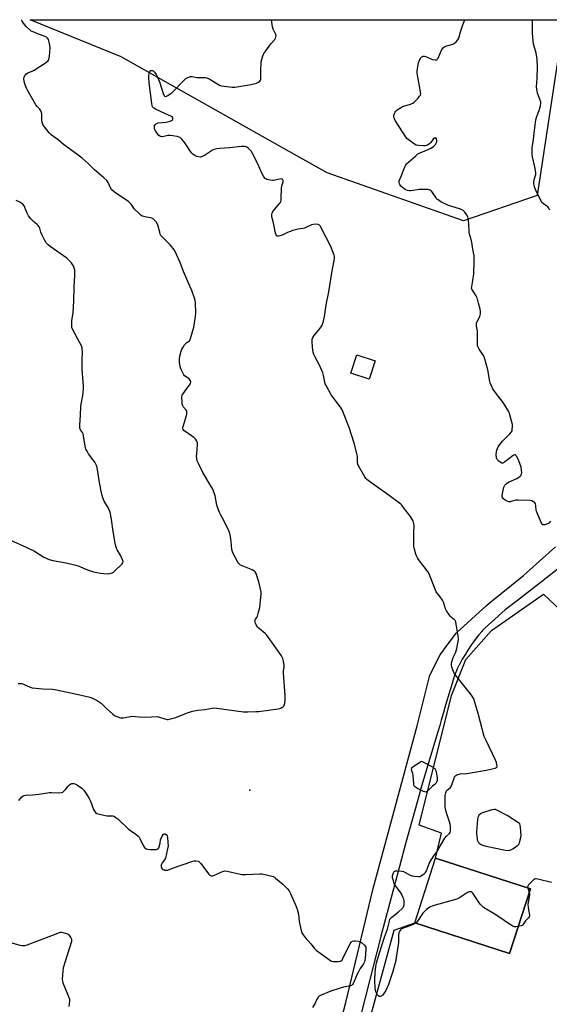
# Model space of a CAD drawing. Units: inches. Extents: x 1183770 to 1189770, y 541457 to 545458.
# Drawn here: x 1186318 to 1186637, y 544865 to 545457 of the extents above; entities that cross this region are included whole.
import ezdxf

# ---------------------------------------------------------------- set-up
doc = ezdxf.new("R2010")
doc.units = ezdxf.units.IN
doc.header["$MEASUREMENT"] = 0
for name, color, linetype in [('BLDG-Footprint', 5, 'Continuous'), ('ELEV-Spot Elevation', 7, 'Continuous'), ('NTRL-Pasture Land', 2, 'Continuous'), ('NTRL-Trees', 3, 'Continuous'), ('TRANS-Road', 130, 'Continuous'), ('Undefined', 1, 'Continuous')]:
    doc.layers.add(name, color=color, linetype=linetype)

msp = doc.modelspace()

# ---------------------------------------------------------------- linework, layer by layer
at = {"layer": 'BLDG-Footprint'}
for points, elevation in [([(1186532.34, 545252.11), (1186528.72, 545240.96), (1186517.73, 545244.52), (1186521.34, 545255.67)], 347.99), ([(1186625.79, 544934.32), (1186613.21, 544895.36), (1186556.22, 544913.75), (1186568.79, 544952.71)], 347.95)]:
    msp.add_lwpolyline(points, close=True, dxfattribs=dict(at, elevation=elevation))
at = {"layer": 'ELEV-Spot Elevation'}
msp.add_point((1186456.89, 544993.61, 346.66), dxfattribs=at)
at = {"layer": 'NTRL-Pasture Land'}
msp.add_polyline3d([(1186825.52, 545213.95, 0), (1186784.22, 545039.47, 0), (1186728.66, 544683.5, 0), (1186491.55, 544717.74, 0), (1186543.91, 544909.44, 0), (1186556.22, 544913.75, 0), (1186613.21, 544895.36, 0), (1186625.79, 544934.32, 0), (1186568.79, 544952.71, 0), (1186572.41, 544967.83, 0), (1186558.86, 544972.53, 0), (1186578.25, 545050.65, 0), (1186587, 545072.31, 0), (1186602.42, 545089.67, 0), (1186633.66, 545111.61, 0), (1186644.21, 545101.75, 0), (1186766.99, 545184.76, 0), (1186774.06, 545175.12, 0), (1186787.78, 545185.17, 0), (1186780.71, 545194.81, 0)], close=True, dxfattribs=at)
at = {"layer": 'NTRL-Trees'}
msp.add_polyline3d([(1186629.87, 545351.48, 0), (1186585.64, 545336.29, 0), (1186503.55, 545365.08, 0), (1186472.36, 545382.68, 0), (1186379.59, 545435.02, 0), (1186324.77, 545457.33, 0), (1186646.01, 545457.29, 0)], close=True, dxfattribs=at)
at = {"layer": 'TRANS-Road'}
for points in [[(1186492.53, 544781.59, 0), (1186514.64, 544865.89, 0), (1186531.17, 544934.45, 0), (1186557.75, 545032.44, 0), (1186565.34, 545062.94, 0), (1186571.41, 545075.13, 0), (1186575.78, 545080.91, 0), (1186581.35, 545088.26, 0), (1186599.35, 545104.89, 0), (1186601.1, 545106.3, 0), (1186621.57, 545122.86, 0), (1186640.95, 545140.03, 0)], [(1186651.93, 545134.36, 0), (1186632.59, 545119.07, 0), (1186617.96, 545107.8, 0), (1186610.6, 545102.13, 0), (1186602.33, 545094.79, 0), (1186598.31, 545091.22, 0), (1186597.01, 545089.77, 0), (1186596.53, 545089.23, 0), (1186594.8, 545087.18, 0), (1186593.14, 545085.08, 0), (1186591.54, 545082.94, 0), (1186590.52, 545081.48, 0), (1186590.01, 545080.74, 0), (1186588.54, 545078.5, 0), (1186587.14, 545076.22, 0), (1186587.06, 545076.08, 0), (1186585.87, 545074.29, 0), (1186584.75, 545072.45, 0), (1186583.71, 545070.57, 0), (1186582.85, 545068.89, 0), (1186582.73, 545068.65, 0), (1186581.82, 545066.7, 0), (1186581.05, 545064.87, 0), (1186580.99, 545064.71, 0), (1186580.23, 545062.7, 0), (1186579.54, 545060.66, 0), (1186578.93, 545058.6, 0), (1186578.9, 545058.48, 0), (1186577.51, 545053.96, 0), (1186576.14, 545049.44, 0), (1186574.8, 545044.9, 0), (1186573.48, 545040.35, 0), (1186572.19, 545035.8, 0), (1186571.29, 545032.53, 0), (1186570.14, 545028.7, 0), (1186559.75, 544993.98, 0), (1186559.22, 544992.25, 0), (1186556.64, 544982.87, 0), (1186550.92, 544962.09, 0), (1186546.96, 544947.7, 0), (1186538.01, 544913.96, 0), (1186535.82, 544905.73, 0), (1186535.37, 544903.98, 0), (1186529.18, 544879.75, 0), (1186523.51, 544857.61, 0)]]:
    msp.add_polyline3d(points, dxfattribs=at)
at = {"layer": 'Undefined'}
msp.add_line((1186624.25, 544934.82, 348), (1186625.08, 544932.11, 348), dxfattribs=at)
for points, elevation in [([(1186317.42, 545057.81), (1186318.84, 545057.93), (1186319.63, 545057.8), (1186320.66, 545057.48), (1186324.63, 545055.66), (1186326.01, 545055.28), (1186332.33, 545054.58), (1186338.17, 545054.41), (1186340.64, 545054.08), (1186352.89, 545051.51), (1186360.6, 545049.62), (1186362.28, 545049.1), (1186365.05, 545047.6), (1186367.45, 545046.07), (1186370.75, 545042.76), (1186374.39, 545039.45), (1186375.51, 545038.56), (1186376.28, 545038.15), (1186377.4, 545037.75), (1186379.12, 545037.26), (1186379.99, 545037.13), (1186380.84, 545037.15), (1186381.99, 545037.31), (1186385.13, 545038.04), (1186385.99, 545038.16), (1186390.33, 545037.85), (1186394.32, 545037.7), (1186401.07, 545037.94), (1186402.5, 545037.7), (1186406.41, 545036.37), (1186407.24, 545036.21), (1186407.8, 545036.21), (1186409.21, 545036.51), (1186412.31, 545037.46), (1186418.79, 545040.02), (1186422.5, 545041.12), (1186425.6, 545041.75), (1186429.83, 545042.16), (1186434.32, 545043.08), (1186435.39, 545043.22), (1186437.12, 545043.09), (1186453.18, 545040.79), (1186455.82, 545040.78), (1186460.52, 545040.92), (1186462.27, 545041.05), (1186473.99, 545042.66), (1186474.86, 545042.83), (1186475.68, 545043.11), (1186476.44, 545043.53), (1186477.13, 545044.05), (1186477.49, 545044.42), (1186477.85, 545045.02), (1186478.1, 545046.07), (1186478.26, 545048.33), (1186478.23, 545050.93), (1186477.18, 545064.15), (1186477.22, 545065.32), (1186477.63, 545067.91), (1186477.64, 545068.77), (1186477.28, 545071.34), (1186476.86, 545073), (1186475.98, 545074.52), (1186472.58, 545079.38), (1186467.12, 545086.88), (1186466.09, 545087.93), (1186462.69, 545090.72), (1186461.66, 545091.74), (1186460.79, 545093.21), (1186460.32, 545094.25), (1186460.07, 545095.02), (1186460.01, 545095.54), (1186460.11, 545096.02), (1186460.33, 545096.49), (1186461.11, 545097.68), (1186461.48, 545098.48), (1186462.21, 545100.75), (1186462.99, 545103.64), (1186463.26, 545105.69), (1186463.72, 545111.89), (1186463.68, 545112.75), (1186463.52, 545113.82), (1186462.54, 545118.27), (1186460.7, 545124.08), (1186460.22, 545125.06), (1186459.85, 545125.45), (1186459.39, 545125.75), (1186458.34, 545126.24), (1186452.35, 545128.65), (1186451.37, 545129.14), (1186450.72, 545129.59), (1186450.18, 545130.23), (1186449.73, 545130.96), (1186446.95, 545136.07), (1186446.48, 545137.12), (1186446.16, 545138.46), (1186445.81, 545143.41), (1186445.34, 545146.34), (1186444.94, 545148.07), (1186444.27, 545149.73), (1186441.71, 545155.16), (1186439.29, 545159.48), (1186438.7, 545160.81), (1186437.18, 545165.25), (1186436.02, 545170.88), (1186434.94, 545174.17), (1186434.47, 545175.23), (1186433.76, 545176.5), (1186428.65, 545184.85), (1186426.02, 545190.22), (1186425.33, 545191.87), (1186425.05, 545193.22), (1186424.92, 545194.59), (1186424.97, 545196.06), (1186425.41, 545201.64), (1186425.36, 545202.77), (1186425.09, 545203.77), (1186424.54, 545204.69), (1186423.27, 545205.93), (1186421.92, 545206.96), (1186417.26, 545210.09), (1186416.78, 545210.67), (1186416.62, 545211.13), (1186416.61, 545211.66), (1186416.77, 545212.5), (1186418.82, 545219.06), (1186419.03, 545219.92), (1186419.11, 545220.78), (1186418.96, 545221.61), (1186418.73, 545222.1), (1186416.94, 545224.24), (1186416.55, 545224.95), (1186416.31, 545226.05), (1186416.12, 545227.79), (1186415.97, 545229.53), (1186416, 545230.65), (1186416.25, 545231.42), (1186417.17, 545232.85), (1186419.07, 545235.4), (1186420.9, 545237.5), (1186421.33, 545238.56), (1186421.43, 545239.37), (1186421.23, 545240.09), (1186420.45, 545241.13), (1186419.83, 545241.65), (1186417.72, 545242.97), (1186417.18, 545243.59), (1186416.75, 545244.33), (1186415.43, 545247.26), (1186414.94, 545248.63), (1186414.59, 545251.15), (1186414.57, 545253.12), (1186414.9, 545254.82), (1186415.66, 545257.92), (1186416.07, 545258.98), (1186416.72, 545260.25), (1186417.63, 545261.71), (1186418.35, 545262.56), (1186419, 545263.04), (1186420.05, 545263.6), (1186420.56, 545264.02), (1186420.97, 545264.61), (1186421.29, 545265.41), (1186423.22, 545272.27), (1186424.3, 545278.65), (1186424.45, 545280.69), (1186424.17, 545287.19), (1186424.01, 545288.34), (1186423.63, 545289.71), (1186422.26, 545293.78), (1186417.07, 545305.75), (1186415, 545311.25), (1186412.88, 545316.09), (1186411.99, 545317.91), (1186411.41, 545318.89), (1186409.23, 545321.55), (1186404.52, 545326.22), (1186403.44, 545327.53), (1186403.06, 545328.3), (1186402.68, 545329.41), (1186401.7, 545333.11), (1186401.33, 545334.22), (1186400.5, 545335.64), (1186399.43, 545336.94), (1186398.77, 545337.5), (1186398.04, 545337.89), (1186397.25, 545338.1), (1186394.77, 545338.47), (1186393.1, 545338.83), (1186392.05, 545339.19), (1186391.34, 545339.64), (1186390.48, 545340.43), (1186387.42, 545343.59), (1186386.74, 545344.48), (1186385.52, 545346.35), (1186384.79, 545347.19), (1186383.87, 545347.89), (1186381.16, 545349.68), (1186375.54, 545353.59), (1186373.92, 545354.86), (1186373.26, 545355.77), (1186371.61, 545359.36), (1186371.21, 545360.04), (1186370.85, 545360.48), (1186369.14, 545362.08), (1186363.47, 545366.92), (1186359.55, 545370.87), (1186355.99, 545373.92), (1186352.74, 545376.45), (1186344.71, 545382.16), (1186341.62, 545385.02), (1186337.32, 545388.04), (1186336.68, 545388.57), (1186336.09, 545389.19), (1186333.27, 545392.84), (1186332.8, 545393.56), (1186332.44, 545394.34), (1186332.03, 545395.73), (1186331.8, 545396.86), (1186331.75, 545397.72), (1186331.83, 545399.73), (1186331.77, 545400.57), (1186331.53, 545401.4), (1186331.06, 545402.48), (1186330.31, 545403.73), (1186328.92, 545405.18), (1186328.21, 545406.1), (1186323.36, 545414.61), (1186322.53, 545416.19), (1186321.7, 545418.11), (1186321.31, 545419.23), (1186321.08, 545420.32), (1186320.95, 545421.69), (1186321.11, 545422.78), (1186321.56, 545423.8), (1186321.87, 545424.23), (1186322.41, 545424.76), (1186323.33, 545425.32), (1186326.03, 545426.38), (1186327.07, 545426.92), (1186334.03, 545431.4), (1186334.75, 545431.9), (1186335.38, 545432.46), (1186335.67, 545432.9), (1186335.87, 545433.4), (1186336.27, 545435.32), (1186336.64, 545437.83), (1186336.69, 545440.13), (1186336.48, 545442.06), (1186336.02, 545444.59), (1186335.74, 545445.36), (1186335.1, 545446.2), (1186334.5, 545446.73), (1186333.78, 545447.14), (1186329.7, 545448.62), (1186327.53, 545449.52), (1186325.4, 545450.49), (1186324.44, 545451.13), (1186322.34, 545453.18), (1186320.76, 545455.27), (1186320.01, 545456.53), (1186319.67, 545457.28), (1186319.67, 545457.33)], 346), ([(1186556.57, 544913.64), (1186555.18, 544912.86), (1186553.32, 544911.97), (1186548.27, 544910.15), (1186547.59, 544909.69), (1186547.16, 544909.06), (1186546.69, 544907.81), (1186546.46, 544906.74), (1186546.42, 544905.85), (1186546.53, 544903.17), (1186546.48, 544901.99), (1186545.12, 544892.88), (1186544.76, 544891.15), (1186542.76, 544883.85), (1186540.13, 544876.15), (1186539.48, 544874.6), (1186538.74, 544873.13), (1186537.66, 544871.4), (1186536.75, 544870.28), (1186536.32, 544869.95), (1186535.63, 544869.58), (1186535.18, 544869.48), (1186534.76, 544869.59), (1186534.38, 544869.89), (1186533.86, 544870.55), (1186532.83, 544872.33), (1186532.58, 544873.18), (1186532.4, 544874.97), (1186532.24, 544878.84), (1186532.47, 544884.36), (1186532.8, 544887.45), (1186533.27, 544889.7), (1186536.21, 544899.62), (1186538.08, 544905.25), (1186539.75, 544909.94), (1186540.94, 544914.92), (1186541.3, 544915.96), (1186541.77, 544916.62), (1186542.37, 544917.19), (1186546.22, 544920.26), (1186548.91, 544922.61), (1186549.27, 544923.05), (1186549.52, 544923.53), (1186549.75, 544924.62), (1186549.86, 544926.06), (1186549.84, 544927.2), (1186549.65, 544928.04), (1186549.33, 544928.86), (1186548.19, 544931.29), (1186547.49, 544932.59), (1186544.92, 544935.86), (1186544.25, 544936.84), (1186543.9, 544937.6), (1186543.34, 544939.2), (1186542.88, 544940.84), (1186542.79, 544941.91), (1186542.93, 544942.97), (1186543.33, 544943.98), (1186543.9, 544944.81), (1186544.55, 544945.11), (1186545.92, 544945.13), (1186548.51, 544944.87), (1186549.35, 544944.69), (1186550.16, 544944.36), (1186553.54, 544942.57), (1186554.61, 544942.13), (1186555.99, 544941.88), (1186558.54, 544941.72), (1186559.36, 544941.82), (1186560.35, 544942.25), (1186561.96, 544943.35), (1186562.7, 544944.15), (1186563.22, 544945.19), (1186565.08, 544949.87), (1186566.24, 544951.93), (1186567.68, 544954.17), (1186569.41, 544956.61), (1186574.33, 544964.85), (1186575.3, 544965.96), (1186577.21, 544967.55), (1186577.6, 544968.18), (1186577.73, 544968.95), (1186577.75, 544969.78), (1186577.66, 544972.07), (1186577.53, 544973.2), (1186577.13, 544974.57), (1186575.26, 544980.03), (1186574.94, 544981.46), (1186574.61, 544983.5), (1186574.46, 544985.55), (1186574.48, 544990.51), (1186574.83, 544992.14), (1186575.37, 544993.22), (1186575.95, 544993.87), (1186577.55, 544995.17), (1186578.27, 544996.19), (1186578.8, 544997.55), (1186579.85, 545000.95), (1186580.19, 545001.73), (1186580.5, 545002.17), (1186580.91, 545002.49), (1186581.64, 545002.86), (1186583.53, 545003.48), (1186584.38, 545003.61), (1186586.44, 545003.58), (1186587.62, 545003.67), (1186599.13, 545005.74), (1186604.64, 545006.95), (1186605.37, 545007.23), (1186605.69, 545007.52), (1186605.77, 545007.71), (1186605.81, 545008.16), (1186605.69, 545008.95), (1186605.34, 545010.34), (1186604.87, 545011.72), (1186599.12, 545023.48), (1186598.04, 545025.94), (1186594.41, 545039.75), (1186592.21, 545047.22), (1186591.7, 545048.6), (1186590.78, 545050.32), (1186589.82, 545051.7), (1186580.2, 545063.72), (1186579.48, 545064.99), (1186578.54, 545067.73), (1186578.28, 545069.11), (1186578.36, 545069.98), (1186578.55, 545070.85), (1186579.32, 545073.43), (1186580.75, 545076.37), (1186581.18, 545077.46), (1186581.52, 545078.88), (1186582.53, 545084.36), (1186582.56, 545085.23), (1186582.42, 545086.41), (1186581.18, 545093.49), (1186580.85, 545094.93), (1186580.52, 545095.68), (1186580.07, 545096.25), (1186578.11, 545097.81), (1186577.51, 545098.43), (1186576.64, 545099.59), (1186575.37, 545101.55), (1186574.75, 545102.86), (1186573.43, 545106.71), (1186572.85, 545108.02), (1186571.46, 545110.09), (1186569.19, 545113.03), (1186568.62, 545114.04), (1186566.35, 545120.2), (1186565.16, 545123.25), (1186564.56, 545124.59), (1186563.93, 545125.55), (1186561.94, 545128.03), (1186558.53, 545132.55), (1186557.86, 545133.52), (1186557.44, 545134.29), (1186556.96, 545135.67), (1186556.06, 545138.78), (1186555.66, 545140.48), (1186555.58, 545142.26), (1186555.65, 545148.83), (1186555.86, 545152.8), (1186555.75, 545153.9), (1186555.54, 545154.97), (1186555.27, 545155.74), (1186554.87, 545156.45), (1186553.58, 545158.3), (1186549.26, 545164.07), (1186548.39, 545165.12), (1186547.77, 545165.72), (1186540.87, 545170.98), (1186529.71, 545178.84), (1186528.14, 545179.98), (1186527.29, 545180.69), (1186526.75, 545181.3), (1186526.1, 545182.28), (1186522.43, 545188.77), (1186521.97, 545189.84), (1186521.76, 545190.93), (1186521.68, 545192.34), (1186521.76, 545194.28), (1186521.62, 545195.41), (1186519.66, 545202.41), (1186516.65, 545211.94), (1186512.91, 545221.54), (1186512.33, 545222.88), (1186511.54, 545224.11), (1186505.83, 545231.66), (1186502.8, 545237.18), (1186502.29, 545238.26), (1186502.02, 545239.1), (1186501.29, 545243.22), (1186500.79, 545244.9), (1186498.78, 545249.39), (1186495.98, 545254.55), (1186495.4, 545255.87), (1186495.06, 545257.23), (1186494.57, 545260.34), (1186494.45, 545263.58), (1186494.54, 545265.02), (1186494.95, 545266.05), (1186495.73, 545267.25), (1186497.43, 545269.58), (1186499.26, 545271.78), (1186500.24, 545273.17), (1186500.73, 545274.19), (1186501.23, 545275.85), (1186501.91, 545278.68), (1186502.87, 545285.72), (1186504.53, 545293.46), (1186506.22, 545305.03), (1186507.69, 545312.37), (1186507.87, 545313.8), (1186507.82, 545314.78), (1186507.63, 545315.62), (1186505.75, 545320.81), (1186499.53, 545332.88), (1186499.21, 545333.33), (1186498.82, 545333.69), (1186498.13, 545333.98), (1186496.5, 545334.2), (1186495.13, 545334.15), (1186494.04, 545333.8), (1186491.11, 545332.44), (1186489.8, 545331.93), (1186488.86, 545331.72), (1186486.13, 545331.32), (1186482.84, 545330.46), (1186479.71, 545329.18), (1186476.36, 545327.66), (1186475.02, 545327.18), (1186474.23, 545327), (1186473.74, 545327), (1186473.5, 545327.07), (1186473.11, 545327.33), (1186472.7, 545327.92), (1186472.33, 545328.94), (1186471.16, 545335.02), (1186470.26, 545338.78), (1186470.13, 545339.64), (1186470.14, 545340.16), (1186470.3, 545340.86), (1186470.87, 545341.87), (1186472.91, 545344.46), (1186474.85, 545346.63), (1186475.17, 545347.08), (1186475.53, 545347.87), (1186475.74, 545348.71), (1186475.82, 545349.58), (1186476.01, 545356.07), (1186476.21, 545357.24), (1186476.91, 545359.86), (1186476.97, 545360.6), (1186476.88, 545360.98), (1186476.77, 545361.16), (1186476.42, 545361.44), (1186475.7, 545361.54), (1186474.87, 545361.42), (1186472, 545360.71), (1186471.14, 545360.6), (1186470.58, 545360.62), (1186469.18, 545360.81), (1186467.25, 545361.23), (1186466.5, 545361.52), (1186466.08, 545361.83), (1186465.41, 545362.74), (1186464.01, 545365.36), (1186461.94, 545370.14), (1186458.33, 545377.19), (1186457.86, 545377.94), (1186457.12, 545378.85), (1186456.11, 545379.91), (1186455.22, 545380.63), (1186454.73, 545380.85), (1186453.94, 545381), (1186451.68, 545381.05), (1186444.77, 545380.31), (1186438.59, 545379.79), (1186437.15, 545379.6), (1186435.52, 545379.18), (1186434.48, 545378.77), (1186433.23, 545378.03), (1186429.56, 545375.61), (1186428.32, 545374.94), (1186427.8, 545374.76), (1186427.27, 545374.68), (1186426.13, 545374.79), (1186425.02, 545375.08), (1186423.75, 545375.64), (1186422.86, 545376.25), (1186422.06, 545376.97), (1186421.19, 545378.09), (1186418.98, 545381.49), (1186417.78, 545383.15), (1186415.99, 545385.47), (1186415.4, 545386.09), (1186414.99, 545386.39), (1186414.32, 545386.71), (1186413.22, 545387.01), (1186410.65, 545387.5), (1186409.21, 545387.69), (1186407.52, 545387.59), (1186405.28, 545386.98), (1186404.45, 545386.83), (1186403.9, 545386.85), (1186403.08, 545387.09), (1186402.09, 545387.66), (1186401.35, 545388.54), (1186399.99, 545390.83), (1186399.63, 545391.63), (1186399.49, 545392.18), (1186399.48, 545392.99), (1186399.63, 545393.47), (1186400.18, 545394.34), (1186400.75, 545394.85), (1186401.81, 545395.19), (1186406.51, 545395.74), (1186408.99, 545396.33), (1186409.75, 545396.61), (1186410.36, 545397.04), (1186410.58, 545397.42), (1186410.65, 545398.04), (1186410.38, 545398.62), (1186409.75, 545399.09), (1186406.26, 545400.6), (1186400.11, 545403.54), (1186399.11, 545404.13), (1186398.72, 545404.5), (1186398.42, 545404.93), (1186398.14, 545405.72), (1186397.93, 545406.88), (1186396.28, 545419.32), (1186396.12, 545422.5), (1186396.12, 545423.95), (1186396.46, 545425.62), (1186396.67, 545426.11), (1186396.98, 545426.48), (1186397.38, 545426.73), (1186397.83, 545426.81), (1186398.28, 545426.7), (1186398.73, 545426.46), (1186399.56, 545425.74), (1186400.62, 545424.29), (1186401.45, 545422.69), (1186402.67, 545419.96), (1186405.06, 545412.22), (1186405.29, 545411.75), (1186405.59, 545411.39), (1186406.11, 545411.2), (1186406.78, 545411.32), (1186407.53, 545411.69), (1186409.01, 545412.63), (1186410.17, 545413.51), (1186417.35, 545420.86), (1186418.42, 545421.85), (1186419.64, 545422.56), (1186421.24, 545423.08), (1186422.31, 545423.08), (1186425.01, 545422.63), (1186429.07, 545422.59), (1186430.25, 545422.5), (1186431.11, 545422.34), (1186432.43, 545421.71), (1186438.77, 545417.87), (1186439.83, 545417.5), (1186441.56, 545417.24), (1186446.22, 545416.73), (1186447.97, 545416.71), (1186456.54, 545418.06), (1186459.29, 545418.68), (1186460.86, 545419.16), (1186462.11, 545419.67), (1186462.92, 545420.28), (1186463.33, 545420.89), (1186463.48, 545421.42), (1186463.57, 545422.29), (1186463.61, 545426.44), (1186463.81, 545431.93), (1186464.07, 545433.35), (1186464.76, 545435.59), (1186465.34, 545436.91), (1186466.49, 545438.6), (1186469.64, 545442.83), (1186471.95, 545445.42), (1186472.36, 545446.14), (1186472.61, 545446.93), (1186472.73, 545447.72), (1186472.59, 545448.51), (1186471.02, 545451.57), (1186470.58, 545452.95), (1186469.91, 545457.31)], 348), ([(1186637.89, 545155.51), (1186636.9, 545154.43), (1186636.17, 545153.97), (1186634.5, 545153.4), (1186633.46, 545153.3), (1186633.24, 545153.37), (1186632.89, 545153.67), (1186632.47, 545154.34), (1186630.03, 545160.06), (1186629.61, 545161.16), (1186629.39, 545161.98), (1186629.04, 545164.81), (1186628.81, 545165.91), (1186628.45, 545166.59), (1186627.67, 545167.27), (1186626.72, 545167.74), (1186625.59, 545167.95), (1186618.53, 545168.24), (1186617.08, 545168.12), (1186614.28, 545167.31), (1186613.71, 545167.24), (1186612.85, 545167.27), (1186611.76, 545167.55), (1186610.59, 545168.23), (1186609.56, 545169.09), (1186609.05, 545169.85), (1186608.81, 545170.85), (1186608.96, 545172.25), (1186609.92, 545175.94), (1186610.24, 545176.74), (1186610.51, 545177.19), (1186611.19, 545178.02), (1186612.02, 545178.7), (1186613.04, 545179.22), (1186617.62, 545181.17), (1186618.61, 545181.78), (1186619.74, 545182.67), (1186620.28, 545183.28), (1186620.56, 545184.02), (1186620.62, 545184.85), (1186620.54, 545186.31), (1186620.18, 545188), (1186618.92, 545191.83), (1186617.58, 545194.45), (1186617.13, 545195.12), (1186616.8, 545195.42), (1186616.62, 545195.5), (1186616.23, 545195.47), (1186615.37, 545195), (1186610.32, 545191.04), (1186609.63, 545190.59), (1186609.17, 545190.41), (1186608.71, 545190.41), (1186608.25, 545190.61), (1186606.86, 545191.64), (1186605.82, 545192.65), (1186605.52, 545193.11), (1186605.35, 545193.61), (1186605.21, 545195.53), (1186605.33, 545197.2), (1186605.68, 545198.31), (1186606.52, 545200.21), (1186607.38, 545201.71), (1186608.98, 545203.68), (1186610.17, 545204.93), (1186613.53, 545208.14), (1186614.44, 545209.21), (1186614.75, 545209.96), (1186614.89, 545210.79), (1186615, 545212.52), (1186614.98, 545213.67), (1186614.69, 545215.13), (1186613.53, 545219.46), (1186613.15, 545220.59), (1186612.63, 545221.65), (1186609.44, 545227.05), (1186605.87, 545231.64), (1186603.67, 545234.63), (1186603.08, 545235.62), (1186602.19, 545237.49), (1186601.64, 545238.86), (1186601.41, 545239.67), (1186600.28, 545246.53), (1186598.18, 545253.89), (1186597.58, 545255.21), (1186595.01, 545259.08), (1186594.4, 545260.32), (1186594.04, 545261.35), (1186593.91, 545262.79), (1186593.92, 545269.84), (1186593.42, 545272.85), (1186593.37, 545274.29), (1186593.45, 545274.84), (1186593.63, 545275.37), (1186595.02, 545277.9), (1186595.36, 545278.69), (1186595.78, 545280.35), (1186595.87, 545281.76), (1186595.6, 545283.17), (1186594.64, 545286.83), (1186593.68, 545290.03), (1186593.14, 545291.06), (1186590.91, 545294.5), (1186590.55, 545295.26), (1186590.42, 545295.77), (1186590.47, 545296.85), (1186591.22, 545300.29), (1186591.68, 545304.41), (1186592.03, 545311.8), (1186592.06, 545313.87), (1186591.88, 545315.3), (1186591.11, 545319.28), (1186590.66, 545323.36), (1186590.46, 545324.19), (1186589.54, 545326.96), (1186589.03, 545329.1), (1186588.88, 545330.58), (1186588.5, 545337.12), (1186588.36, 545337.99), (1186588.07, 545338.79), (1186587.35, 545340.06), (1186586.38, 545341.51), (1186585.83, 545342.16), (1186585.15, 545342.65), (1186583.81, 545343.22), (1186580.46, 545344.39), (1186576.48, 545345.51), (1186572, 545347.81), (1186570.21, 545348.84), (1186569.56, 545349.39), (1186569.03, 545350.04), (1186566.5, 545353.86), (1186566.01, 545354.39), (1186565.44, 545354.8), (1186564.94, 545354.97), (1186564.1, 545355.09), (1186560.31, 545355.19), (1186558.83, 545355.07), (1186553.77, 545354.39), (1186552.89, 545354.36), (1186551.88, 545354.52), (1186551.16, 545354.76), (1186550.4, 545355.19), (1186547.85, 545357.19), (1186547.17, 545358.07), (1186546.97, 545358.57), (1186546.81, 545359.36), (1186546.81, 545359.9), (1186546.93, 545360.42), (1186548.32, 545363.48), (1186550.25, 545368.87), (1186550.76, 545369.89), (1186551.31, 545370.55), (1186556.78, 545375.5), (1186558.14, 545376.61), (1186559.41, 545377.28), (1186564.71, 545379.42), (1186565.95, 545380.1), (1186567.41, 545381.07), (1186568.08, 545381.61), (1186568.67, 545382.25), (1186569.12, 545383.02), (1186569.42, 545383.84), (1186569.48, 545384.66), (1186569.28, 545385.68), (1186568.99, 545386.23), (1186568.68, 545386.33), (1186568.07, 545386.06), (1186567.21, 545385.34), (1186565.85, 545383.51), (1186565.02, 545382.7), (1186564.05, 545382.01), (1186563.27, 545381.67), (1186562.44, 545381.47), (1186561.56, 545381.39), (1186558.57, 545381.56), (1186557.13, 545381.82), (1186556.13, 545382.34), (1186552.15, 545385.21), (1186551.52, 545385.79), (1186551, 545386.46), (1186544.38, 545396.69), (1186543.93, 545397.68), (1186543.69, 545398.45), (1186543.61, 545398.97), (1186543.69, 545399.79), (1186543.99, 545400.88), (1186544.34, 545401.64), (1186544.85, 545402.28), (1186545.72, 545403), (1186547.59, 545404.32), (1186548.84, 545405.01), (1186553.68, 545406.48), (1186555.03, 545407.04), (1186555.92, 545407.77), (1186558.18, 545410.12), (1186559.16, 545411.21), (1186559.61, 545411.91), (1186559.8, 545412.68), (1186559.72, 545413.81), (1186559.3, 545416.42), (1186557.85, 545423.95), (1186557.69, 545425.12), (1186557.65, 545426.2), (1186557.81, 545427.87), (1186558.54, 545431.28), (1186559.15, 545432.88), (1186559.96, 545434.4), (1186560.5, 545435.02), (1186560.9, 545435.26), (1186561.37, 545435.36), (1186561.89, 545435.33), (1186563.23, 545434.93), (1186565.8, 545433.7), (1186566.85, 545433.31), (1186568.45, 545433.08), (1186568.96, 545433.11), (1186569.41, 545433.24), (1186569.78, 545433.48), (1186570.27, 545434.11), (1186572.39, 545438.96), (1186572.82, 545439.71), (1186573.56, 545440.53), (1186574.21, 545441.05), (1186574.97, 545441.43), (1186578.41, 545442.39), (1186579.51, 545442.79), (1186580.23, 545443.25), (1186581.09, 545444.04), (1186582.08, 545445.14), (1186582.67, 545446.11), (1186583.69, 545450.01), (1186585.18, 545454.15), (1186586.44, 545457.3)], 350), ([(1186637.59, 545342.72), (1186636.89, 545343.99), (1186636.38, 545344.67), (1186635.76, 545345.18), (1186633.72, 545346.5), (1186632.76, 545347.4), (1186632.01, 545348.66), (1186629.48, 545353.71), (1186628.37, 545356.53), (1186628.02, 545357.66), (1186627.86, 545358.52), (1186627.85, 545359.39), (1186628.02, 545360.85), (1186628.22, 545361.7), (1186629, 545364.14), (1186629.11, 545365.24), (1186628.74, 545367.77), (1186627.09, 545374.76), (1186626.85, 545376.5), (1186626.86, 545378.52), (1186626.98, 545380.26), (1186627.63, 545385.17), (1186628.02, 545388.98), (1186629.12, 545397.14), (1186629.45, 545398.56), (1186630.56, 545401.27), (1186631.04, 545402.69), (1186631.85, 545405.58), (1186632.1, 545407.03), (1186632.04, 545407.87), (1186631.79, 545408.97), (1186630.08, 545413.2), (1186629.8, 545414.25), (1186629.63, 545415.37), (1186629.57, 545417.1), (1186629.86, 545421.86), (1186630.11, 545428.96), (1186629.97, 545433.26), (1186629.78, 545434.97), (1186629.34, 545437.24), (1186627.74, 545442.84), (1186627.39, 545444.56), (1186627.08, 545449.04), (1186627.09, 545455.93), (1186626.88, 545457.29)], 352), ([(1186310.65, 545145.19), (1186322.82, 545139.66), (1186327.33, 545137.42), (1186332.88, 545133.91), (1186336.12, 545132.57), (1186338.35, 545131.86), (1186346.4, 545130.42), (1186352.17, 545129.13), (1186353.56, 545128.64), (1186359.28, 545126.25), (1186362.86, 545125.09), (1186364.82, 545124.56), (1186367.16, 545124.25), (1186370.99, 545123.91), (1186372.74, 545124.08), (1186374.14, 545124.45), (1186374.88, 545124.87), (1186375.55, 545125.44), (1186379.86, 545129.58), (1186380.51, 545130.46), (1186380.61, 545131.2), (1186380.34, 545132.27), (1186379.8, 545133.62), (1186379.26, 545134.65), (1186377.03, 545138.36), (1186376.67, 545139.13), (1186376.25, 545140.43), (1186375.81, 545142.36), (1186374.6, 545149.3), (1186373.73, 545156.65), (1186373.18, 545160), (1186372.75, 545161.33), (1186371.79, 545163.35), (1186369.28, 545167.67), (1186368.48, 545169.53), (1186368, 545170.9), (1186367.6, 545172.64), (1186366.42, 545178.8), (1186365.28, 545186.6), (1186364.76, 545188.57), (1186364.26, 545189.95), (1186363.72, 545190.97), (1186359.92, 545196.12), (1186358.99, 545197.59), (1186358.31, 545198.86), (1186358.04, 545199.66), (1186357.79, 545200.78), (1186356.61, 545208.08), (1186356.28, 545208.84), (1186354.98, 545210.6), (1186354.68, 545211.47), (1186354.64, 545213.42), (1186355.02, 545219.39), (1186355.2, 545224.57), (1186355.4, 545226), (1186356.34, 545231.13), (1186356.89, 545235.24), (1186356.84, 545236.73), (1186356.03, 545247.04), (1186356.03, 545252.65), (1186356.18, 545257.03), (1186355.97, 545259.59), (1186355.61, 545260.97), (1186354.71, 545262.82), (1186350.3, 545271.15), (1186349.89, 545272.16), (1186349.76, 545272.96), (1186349.73, 545274.12), (1186349.83, 545276.17), (1186350.54, 545281.17), (1186351.09, 545287.88), (1186351.13, 545296.61), (1186351.64, 545303.4), (1186351.66, 545305.41), (1186351.57, 545306.54), (1186351.23, 545307.85), (1186350.74, 545309.12), (1186350.25, 545310.06), (1186349.63, 545310.95), (1186348.28, 545312.41), (1186346.85, 545313.79), (1186336.73, 545320.81), (1186335.48, 545321.86), (1186334.43, 545323), (1186333.53, 545324.36), (1186331.79, 545328.05), (1186331.23, 545329.4), (1186330.48, 545331.84), (1186330.13, 545332.6), (1186329.5, 545333.52), (1186328.75, 545334.35), (1186326.73, 545335.86), (1186326.1, 545336.42), (1186325.17, 545337.52), (1186323.78, 545339.39), (1186322.87, 545340.86), (1186321.54, 545344.4), (1186321.02, 545345.41), (1186320.27, 545346.23), (1186319.17, 545347.12), (1186318.46, 545347.58), (1186316.34, 545348.55)], 344), ([(1186317.91, 544987.46), (1186319.69, 544989.6), (1186320.61, 544990.26), (1186321.14, 544990.43), (1186321.99, 544990.57), (1186326.4, 544990.89), (1186330.02, 544991.28), (1186336.4, 544992.29), (1186337.53, 544992.32), (1186341.83, 544992.11), (1186343.56, 544992.23), (1186344.3, 544992.53), (1186345.16, 544993.19), (1186345.95, 544994.04), (1186347.64, 544996.11), (1186348.44, 544996.88), (1186349.3, 544997.43), (1186349.77, 544997.6), (1186350.25, 544997.67), (1186351, 544997.61), (1186351.54, 544997.45), (1186352.58, 544997.01), (1186353.85, 544996.34), (1186355.73, 544994.9), (1186356.99, 544993.65), (1186358.68, 544991.22), (1186360.28, 544988.72), (1186360.97, 544987.11), (1186362.76, 544982.13), (1186363.42, 544980.94), (1186364.08, 544980.14), (1186364.77, 544979.71), (1186365.59, 544979.43), (1186369.97, 544978.44), (1186371.15, 544978.28), (1186373.54, 544978.28), (1186374.42, 544978.19), (1186375.39, 544977.86), (1186376.31, 544977.32), (1186377.43, 544976.35), (1186383.95, 544970.19), (1186385.11, 544969.31), (1186388.25, 544967.28), (1186389.75, 544965.96), (1186390.31, 544965.33), (1186390.79, 544964.61), (1186392.53, 544960.84), (1186393.08, 544959.8), (1186393.62, 544959.14), (1186394.5, 544958.44), (1186395.5, 544958.1), (1186397.12, 544957.97), (1186400.66, 544957.98), (1186401.15, 544958.08), (1186401.71, 544958.36), (1186402.15, 544958.91), (1186402.45, 544959.66), (1186402.97, 544961.75), (1186403.25, 544963.8), (1186404.39, 544966.47), (1186404.88, 544967.09), (1186405.45, 544967.38), (1186406.04, 544967.4), (1186406.63, 544967.01), (1186407.21, 544966.13), (1186407.42, 544965.32), (1186407.67, 544962.13), (1186407.7, 544960.12), (1186407.4, 544958.36), (1186406.14, 544952.83), (1186405.65, 544951.81), (1186404.15, 544949.93), (1186403.82, 544949.24), (1186403.62, 544948.51), (1186403.58, 544947.54), (1186403.75, 544946.87), (1186404.19, 544946.32), (1186404.83, 544945.89), (1186405.55, 544945.57), (1186406.05, 544945.45), (1186406.83, 544945.45), (1186407.61, 544945.61), (1186411.05, 544946.97), (1186422, 544950.83), (1186423.43, 544951.2), (1186424.5, 544951.22), (1186425.77, 544950.96), (1186426.22, 544950.71), (1186426.64, 544950.34), (1186427.39, 544949.45), (1186432.08, 544943.34), (1186432.89, 544942.58), (1186433.76, 544942.11), (1186434.49, 544942.09), (1186435.28, 544942.33), (1186440.55, 544944.74), (1186441.35, 544945.01), (1186441.9, 544945.08), (1186443.33, 544944.89), (1186450.28, 544943.32), (1186452.31, 544942.96), (1186454.38, 544942.93), (1186462.97, 544943.3), (1186464.15, 544943.29), (1186466.15, 544942.93), (1186470.95, 544941.63), (1186471.71, 544941.27), (1186472.41, 544940.77), (1186476.8, 544937.02), (1186479.67, 544934.32), (1186480.6, 544933.1), (1186481.36, 544931.51), (1186484.79, 544923.67), (1186485.41, 544922.03), (1186486.15, 544919), (1186486.65, 544914.56), (1186487.83, 544909.15), (1186488.27, 544907.78), (1186489.05, 544906.57), (1186490.85, 544904.27), (1186491.99, 544902.93), (1186493.75, 544901.13), (1186495.64, 544898.54), (1186496.22, 544897.95), (1186497.14, 544897.22), (1186504.81, 544891.56), (1186505.8, 544890.93), (1186506.32, 544890.71), (1186507.15, 544890.56), (1186510.36, 544890.59), (1186511.2, 544890.68), (1186511.71, 544890.82), (1186512.13, 544891.08), (1186512.47, 544891.46), (1186513.02, 544892.41), (1186514.36, 544895.29), (1186517.26, 544901.18), (1186517.89, 544902.12), (1186518.43, 544902.63), (1186518.83, 544902.89), (1186519.56, 544903.08), (1186520.38, 544903.08), (1186522.09, 544902.85), (1186523.17, 544902.53), (1186524.12, 544901.94), (1186525.87, 544900.45), (1186526.42, 544899.85), (1186526.76, 544899.15), (1186526.81, 544897.73), (1186526.38, 544892.67), (1186526.2, 544891.2), (1186525.98, 544890.37), (1186525.34, 544889.12), (1186523.44, 544886.32), (1186522.33, 544884.39), (1186521.59, 544882.85), (1186519.56, 544878.05), (1186519.17, 544877.28), (1186518.74, 544876.66), (1186518.21, 544876.16), (1186517.49, 544875.86), (1186513.28, 544875.17), (1186511.3, 544874.6), (1186505.75, 544872.62), (1186499.98, 544870.29), (1186498.66, 544869.67), (1186498.04, 544869.17), (1186497.61, 544868.59), (1186497.26, 544867.89), (1186496.3, 544865.4), (1186494.64, 544862.91)], 348), ([(1186638.56, 544938.1), (1186630.23, 544940.08), (1186629.38, 544940.22), (1186628.85, 544940.23), (1186628.35, 544940.09), (1186627.66, 544939.64), (1186624.72, 544936.78), (1186624.39, 544936.34), (1186624.19, 544935.88), (1186624.15, 544935.39), (1186624.25, 544934.82)], 348), ([(1186618.46, 544911.61), (1186617.14, 544911.43), (1186616.28, 544911.43), (1186615.74, 544911.54), (1186614.96, 544911.88), (1186605.02, 544918.67), (1186597.65, 544923.08), (1186596.51, 544924.04), (1186595.53, 544925.13), (1186591.18, 544931.77), (1186590.62, 544932.33), (1186590.4, 544932.44), (1186589.91, 544932.54), (1186589.11, 544932.45), (1186588.04, 544932.04), (1186583.09, 544928.91), (1186581.52, 544928.14), (1186567, 544923.98), (1186565.37, 544923.34), (1186563.29, 544921.88), (1186562.03, 544920.73), (1186561.14, 544919.56), (1186557.94, 544914.94), (1186557.17, 544914.08), (1186556.57, 544913.64)], 348), ([(1186625.08, 544932.11), (1186625.24, 544931.34), (1186625.27, 544930.44), (1186624.48, 544926.35), (1186624.37, 544924.89), (1186624.58, 544921.73), (1186625.19, 544918.4), (1186625.22, 544917.89), (1186625.13, 544917.41), (1186624.73, 544916.81), (1186622.97, 544915.07), (1186621.74, 544913.14), (1186621.24, 544912.5), (1186620.82, 544912.19), (1186620.31, 544911.99), (1186618.46, 544911.61)], 348), ([(1186313.74, 544901.71), (1186318.59, 544900.44), (1186319.74, 544900.21), (1186320.6, 544900.15), (1186321.45, 544900.2), (1186322.86, 544900.53), (1186337.81, 544906.21), (1186341.32, 544907.63), (1186342.95, 544908.13), (1186343.5, 544908.15), (1186344.34, 544908.02), (1186347.1, 544907.19), (1186347.6, 544906.95), (1186348.03, 544906.62), (1186348.88, 544905.51), (1186349.29, 544904.78), (1186349.6, 544904.01), (1186349.69, 544903.28), (1186349.59, 544902.55), (1186344.65, 544886.83), (1186344.35, 544884.82), (1186344.02, 544879.88), (1186344.09, 544878.74), (1186344.41, 544877.64), (1186347.9, 544869.48), (1186348.47, 544867.83), (1186348.5, 544866.69), (1186347.93, 544863.45)], 350)]:
    msp.add_lwpolyline(points, dxfattribs=dict(at, elevation=elevation))
at = {"layer": 'Undefined', "elevation": 348}
for points in [[(1186562.83, 544992.51), (1186562.33, 544992.61), (1186561.56, 544992.91), (1186557.86, 544994.71), (1186556.6, 544995.39), (1186556.02, 544995.92), (1186555.71, 544996.64), (1186555.57, 544997.47), (1186555.24, 545002.77), (1186555.05, 545003.63), (1186554.48, 545005.3), (1186554.34, 545006.04), (1186554.32, 545006.51), (1186554.41, 545006.95), (1186554.88, 545007.55), (1186555.79, 545008.24), (1186560.28, 545011.15), (1186566.81, 545007.65), (1186567.56, 545007.21), (1186568.22, 545006.69), (1186568.53, 545006.26), (1186568.83, 545005.5), (1186569.69, 545001.2), (1186569.76, 545000.34), (1186569.67, 544999.51), (1186569.37, 544998.44), (1186568.99, 544997.76), (1186568.48, 544997.24), (1186566.96, 544996), (1186563.94, 544993), (1186563.3, 544992.59)], [(1186604.11, 544982.13), (1186602.7, 544981.85), (1186596.48, 544979.84), (1186595.97, 544979.58), (1186595.37, 544979.1), (1186594.86, 544978.53), (1186594.57, 544978.07), (1186594.23, 544977.27), (1186593.99, 544976.12), (1186593.34, 544968.74), (1186593.41, 544967.28), (1186593.72, 544964.67), (1186593.86, 544963.81), (1186594.1, 544962.99), (1186594.66, 544962.14), (1186595.27, 544961.55), (1186595.73, 544961.23), (1186597.05, 544960.66), (1186599.26, 544959.97), (1186610.75, 544957.59), (1186612.68, 544957.46), (1186613.47, 544957.54), (1186613.98, 544957.7), (1186615.19, 544958.42), (1186618.2, 544960.65), (1186618.96, 544961.45), (1186619.3, 544962.2), (1186620.03, 544965.27), (1186620.21, 544966.69), (1186619.9, 544971.15), (1186619.65, 544972.64), (1186619.39, 544973.5), (1186619.3, 544973.69), (1186611.84, 544978.44), (1186605.69, 544981.7), (1186604.91, 544982.01)]]:
    msp.add_lwpolyline(points, close=True, dxfattribs=at)

doc.saveas('drawing.dxf')
